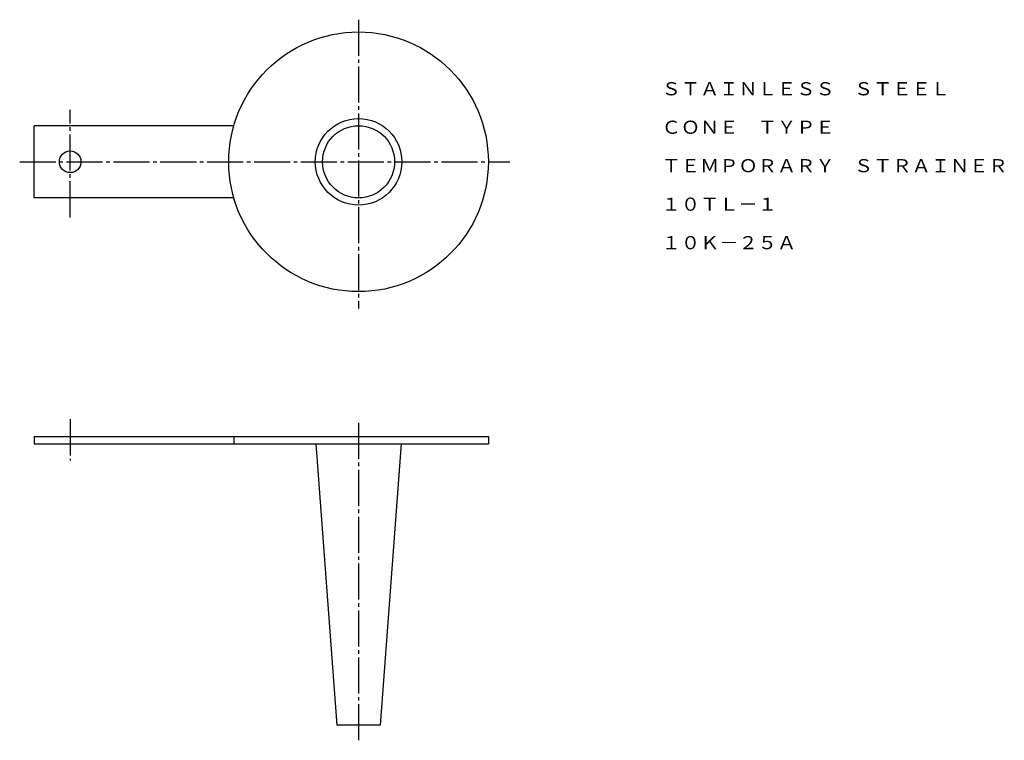
# Model space of a CAD drawing. Extents: x 90 to 364, y 45 to 245.
import ezdxf
from ezdxf.enums import TextEntityAlignment as Align

# ---------------------------------------------------------------- set-up
doc = ezdxf.new("R2010")
doc.units = 0
doc.linetypes.add('EXLTYPE2', pattern=[13, 10, -1, 1, -1])
doc.layers.add('LAY-1', color=7, linetype='CONTINUOUS')
doc.styles.add('EXCADTTF1', font='msmincho.ttc')

msp = doc.modelspace()

# ---------------------------------------------------------------- linework, layer by layer
at = {"layer": 'LAY-1', "color": 1, "linetype": 'EXLTYPE2'}
for p, q in [((184.5, 244.8), (184.5, 164.7)), ((104.5, 190), (104.5, 219.8)), ((90.5, 205.4), (226.5, 205.4)), ((104.5, 134), (104.5, 122.6)), ((184.5, 133), (184.5, 45))]:
    msp.add_line(p, q, dxfattribs=at)
at = {"layer": 'LAY-1', "color": 3, "linetype": 'CONTINUOUS'}
for p, q in [((149.92, 215.4), (94.5, 215.4)), ((94.5, 195.4), (94.5, 215.4)), ((149.92, 195.4), (94.5, 195.4)), ((94.5, 129.2), (220.5, 129.2)), ((94.5, 129.2), (94.5, 127.2)), ((149.92, 129.2), (149.92, 127.2)), ((220.5, 129.2), (220.5, 127.2)), ((94.5, 127.2), (220.5, 127.2)), ((172.65, 127.2), (178.5, 49.2)), ((196.35, 127.2), (190.5, 49.2)), ((190.5, 49.2), (178.5, 49.2))]:
    msp.add_line(p, q, dxfattribs=at)
for centre, radius in [((184.5, 205.4), 36), ((184.5, 205.4), 12), ((184.5, 205.4), 10), ((104.5, 205.4), 3)]:
    msp.add_circle(centre, radius, dxfattribs=at)

# ---------------------------------------------------------------- texts
at = {"layer": 'LAY-1', "color": 3, "linetype": 'CONTINUOUS', "style": 'EXCADTTF1', "width": 0.999999}
for s, height, p, p2 in [('ＳＴＡＩＮＬＥＳＳ\u3000ＳＴＥＥＬ', 3.6443, (268.57, 223.83), (348.57, 223.83)), ('ＣＯＮＥ\u3000ＴＹＰＥ', 3.644, (268.57, 213.16), (316.57, 213.16)), ('ＴＥＭＰＯＲＡＲＹ\u3000ＳＴＲＡＩＮＥＲ', 3.6443, (268.57, 202.5), (364.57, 202.5)), ('１０ＴＬ－１', 3.644, (268.57, 191.83), (300.57, 191.83)), ('１０Ｋ－２５Ａ', 3.644, (268.57, 181.16), (305.91, 181.16))]:
    msp.add_text(s, height=height, dxfattribs=at).set_placement(p, p2, align=Align.FIT)

doc.saveas('drawing.dxf')
